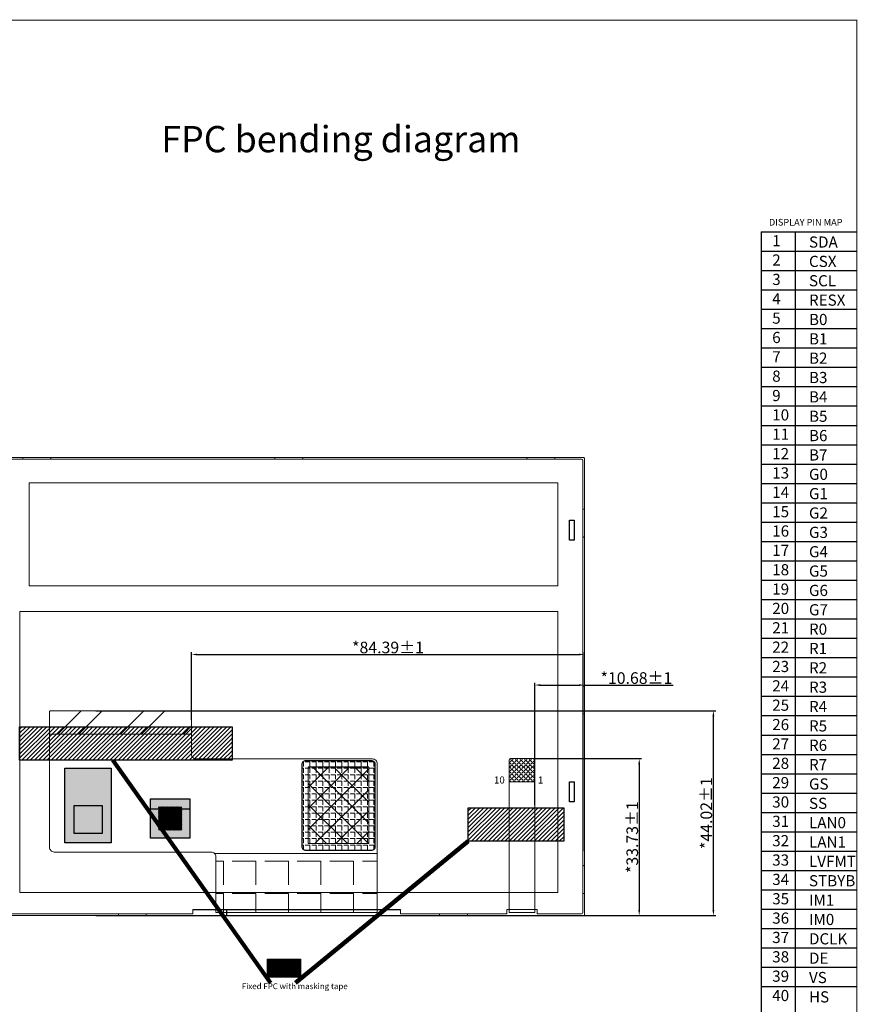
# Model space of a CAD drawing. Units: millimetres. Extents: x 258 to 937, y 1250 to 1606.
# Drawn here: x 757 to 937, y 1394 to 1606 of the extents above; entities that cross this region are included whole.
import ezdxf

# ---------------------------------------------------------------- set-up
doc = ezdxf.new("R2010")
doc.units = ezdxf.units.MM
doc.linetypes.add('SOLID', pattern=[0])
for name, color, linetype, lineweight in [('5剖面线层', 2, 'Continuous', 18), ('FPC', 6, 'Continuous', 9), ('LAYER10$C$L10', 3, 'SOLID', 5)]:
    doc.layers.add(name, color=color, linetype=linetype, lineweight=lineweight)
for name, color, linetype in [('BL', 7, 'Continuous'), ('BZ', 5, 'Continuous'), ('DIM（标注）', 3, 'Continuous')]:
    doc.layers.add(name, color=color, linetype=linetype)
doc.styles.add('Arial', font='arial.ttf')
doc.styles.add('ROMANC', font='romanc')
doc.styles.get("Standard").update_dxf_attribs({"font": 'simhei.ttf', "height": 2.5})
doc.styles.add('TITLE', font='arial.ttf')
doc.dimstyles.new('ISO-25$0', dxfattribs={"dimtxt": 1.8, "dimasz": 1.2, "dimexe": 0.5, "dimexo": 0.5, "dimgap": 0.2, "dimtad": 1, "dimdsep": 46, "dimtxsty": 'Standard', "dimcen": 2.5, "dimclrd": 3, "dimclre": 3, "dimclrt": 3, "dimadec": 0, "dimazin": 0, "dimtp": 1.2, "dimtm": 1.2, "dimtfac": 1, "dimtmove": 0, "dimatfit": 3, "dimfxl": 1, "dimtolj": 1, "dimarcsym": 0})
doc.dimstyles.new('ISO-25$7', dxfattribs={"dimscale": 0.5, "dimtxt": 2.5, "dimasz": 2, "dimexe": 0.65, "dimexo": 0, "dimtad": 0, "dimdsep": 46, "dimtxsty": 'TITLE', "dimcen": 1.6, "dimclrd": 7, "dimclre": 73, "dimclrt": 7, "dimazin": 0, "dimtfac": 1, "dimtofl": 0, "dimtmove": 0, "dimatfit": 0, "dimfxl": 1.25, "dimtolj": 1, "dimlwd": 9, "dimlwe": 9, "dimarcsym": 0})
pattern_1 = [(225, (18026.23973, -7843.99033), (0.08838834765, -0.08838834765), [])]

# ---------------------------------------------------------------- blocks, each defined once
blk = doc.blocks.new('A$C0D096692')
at = {"layer": 'FPC'}
h = blk.add_hatch(dxfattribs=at)
h.set_pattern_fill('ANGLE', color=256, scale=0.1, angle=45, style=0)
h.set_pattern_definition([(315, (-4247.8257, -5248.0459), (-0.49391409, -0.49391409), [0.508, -0.1905]), (225, (-4247.8257, -5248.0459), (-0.49391409, 0.49391409), [0.508, -0.1905])])
h.paths.add_polyline_path([(0.3, 33.06, 0.414214), (0, 32.76), (0, 28.06), (5.5, 28.06), (5.5, 32.76, 0.414214), (5.2, 33.06)])
at = {"layer": 'FPC', "lineweight": 0}
for p, q in [((0, 32.76), (0, 0)), ((5.2, 33.06), (0.3, 33.06)), ((0.3, 33.06), (5.2, 33.06)), ((0.33, 33.06), (0.68, 33.06)), ((0.83, 33.06), (1.18, 33.06)), ((1.33, 33.06), (1.68, 33.06)), ((1.83, 33.06), (2.18, 33.06)), ((2.33, 33.06), (2.68, 33.06)), ((2.83, 33.06), (3.18, 33.06)), ((3.33, 33.06), (3.68, 33.06)), ((3.83, 33.06), (4.18, 33.06)), ((4.33, 33.06), (4.68, 33.06)), ((4.83, 33.06), (5.18, 33.06)), ((5.5, 32.76), (5.5, 0)), ((5.5, 28.06), (0, 28.06)), ((5.5, 0), (0, 0))]:
    blk.add_line(p, q, dxfattribs=at)
for centre, start, end in [((0.3, 32.76), 90, 180), ((0.3, 32.76), 90, 180), ((5.2, 32.76), 0, 90), ((5.2, 32.76), 0, 90)]:
    blk.add_arc(centre, 0.3, start, end, dxfattribs=at)
at = {"layer": 'BL', "lineweight": 0, "style": 'ROMANC'}
for s, height, p in [('10', 1.522, (-3.24, 27.71)), ('1', 1.52, (6.2, 27.71))]:
    blk.add_text(s, height=height, dxfattribs=at).set_placement(p)
blk = doc.blocks.new('*D177')
at = {"color": 3, "lineweight": -2}
for p, q in [((867.59, 1437.27), (867.59, 1463.58)), ((868.79, 1463.08), (877.08, 1463.08)), ((878.28, 1437.27), (878.28, 1463.58)), ((878.28, 1463.08), (897.33, 1463.08))]:
    blk.add_line(p, q, dxfattribs=at)
at = {"color": 3}
for points in [[(868.79, 1463.28), (868.79, 1462.88), (867.59, 1463.08)], [(877.08, 1463.28), (877.08, 1462.88), (878.28, 1463.08)]]:
    blk.add_solid(points, dxfattribs=at)
at = {"layer": 'Defpoints', "color": 0}
for p in [(878.28, 1463.08), (867.59, 1436.77), (878.28, 1436.77)]:
    blk.add_point(p, dxfattribs=at)
at = {"color": 3, "insert": (889.44, 1464.59), "char_height": 2.5, "attachment_point": 5}
blk.add_mtext('\\A1;*10.68%%P1', dxfattribs=at)
blk = doc.blocks.new('*D178')
at = {"color": 3, "lineweight": -2}
for p, q in [((867.77, 1447.27), (890.55, 1447.27)), ((890.05, 1446.07), (890.05, 1414.74)), ((868.34, 1413.54), (890.55, 1413.54))]:
    blk.add_line(p, q, dxfattribs=at)
at = {"color": 3}
for points in [[(889.85, 1446.07), (890.25, 1446.07), (890.05, 1447.27)], [(889.85, 1414.74), (890.25, 1414.74), (890.05, 1413.54)]]:
    blk.add_solid(points, dxfattribs=at)
at = {"layer": 'Defpoints', "color": 0}
for p in [(867.27, 1447.27), (867.84, 1413.54), (890.05, 1413.54)]:
    blk.add_point(p, dxfattribs=at)
at = {"color": 3, "insert": (888.55, 1430.4), "char_height": 2.5, "attachment_point": 5, "rotation": 90}
blk.add_mtext('\\A1;*33.73%%P1', dxfattribs=at)
blk = doc.blocks.new('*D179')
at = {"color": 3, "lineweight": -2}
for p, q in [((773.29, 1457.56), (906.48, 1457.56)), ((905.98, 1414.74), (905.98, 1456.36)), ((773.29, 1413.54), (906.48, 1413.54))]:
    blk.add_line(p, q, dxfattribs=at)
at = {"color": 3}
for points in [[(905.78, 1456.36), (906.18, 1456.36), (905.98, 1457.56)], [(905.78, 1414.74), (906.18, 1414.74), (905.98, 1413.54)]]:
    blk.add_solid(points, dxfattribs=at)
at = {"layer": 'Defpoints', "color": 0}
for p in [(772.79, 1457.56), (905.98, 1457.56), (772.79, 1413.54)]:
    blk.add_point(p, dxfattribs=at)
at = {"color": 3, "insert": (904.46, 1435.55), "char_height": 2.5, "attachment_point": 5, "rotation": 90}
blk.add_mtext('\\A1;*44.02%%P1', dxfattribs=at)
blk = doc.blocks.new('*D180')
at = {"color": 3, "lineweight": -2}
for p, q in [((793.89, 1455.58), (793.89, 1470.15)), ((795.09, 1469.65), (877.08, 1469.65)), ((878.28, 1427.41), (878.28, 1470.15))]:
    blk.add_line(p, q, dxfattribs=at)
at = {"color": 3}
for points in [[(795.09, 1469.85), (795.09, 1469.45), (793.89, 1469.65)], [(877.08, 1469.85), (877.08, 1469.45), (878.28, 1469.65)]]:
    blk.add_solid(points, dxfattribs=at)
at = {"layer": 'Defpoints', "color": 0}
for p in [(878.28, 1469.65), (793.89, 1455.08), (878.28, 1426.91)]:
    blk.add_point(p, dxfattribs=at)
at = {"color": 3, "insert": (836.08, 1471.16), "char_height": 2.5, "attachment_point": 5}
blk.add_mtext('\\A1;*84.39%%P1', dxfattribs=at)
blk = doc.blocks.new('A$C51AE5699')
h = blk.add_hatch()
h.set_pattern_fill('ANSI31', color=256, scale=0.2, style=0)
h.set_pattern_definition([(45, (18.04794, -1362.3256), (-0.4490128, 0.4490128), [])])
h.paths.add_polyline_path([(0, -7.18), (0, 0), (-20.49, 0), (-20.49, -7.18)])
blk.add_lwpolyline([(-20.49, 0), (0, 0), (0, -7.18), (-20.49, -7.18)], close=True)
blk = doc.blocks.new('A$C435901E5')
h = blk.add_hatch()
h.set_pattern_fill('ANSI31', color=256, scale=0.2, style=0)
h.set_pattern_definition([(45, (75.31233, -1361.7009), (-0.4490128, 0.4490128), [])])
h.paths.add_polyline_path([(-45.63, 0), (0, 0), (0, -7.18), (-45.63, -7.18)])
blk.add_lwpolyline([(-45.63, 0), (0, 0), (0, -7.18), (-45.63, -7.18)], close=True)

msp = doc.modelspace()

# ---------------------------------------------------------------- hatches: boundary and pattern name
h = msp.add_hatch()
h.set_pattern_fill('ANSI31', color=256, scale=0.05, style=0)
h.set_pattern_definition([(45, (884.58412, 13.45445), (-0.112253202, 0.112253202), [])])
h.paths.add_polyline_path([(810.164, 1404.143), (817.289, 1404.143), (817.289, 1400.339), (810.164, 1400.339)])
at = {"layer": '5剖面线层', "lineweight": 18}
h = msp.add_hatch(dxfattribs=at)
h.set_pattern_fill('ANSI32', color=1, angle=180)
h.set_pattern_definition([(225, (968.365, 1637.784), (6.7352, -6.7352), []), (225, (963.875, 1637.784), (6.7352, -6.7352), [])])
h.paths.add_polyline_path([(793.888, 1457.359, 0.4142136), (793.688, 1457.559), (763.588, 1457.559, 0.4142136), (763.388, 1457.359), (763.388, 1452.559), (793.888, 1452.559)])
at = {"layer": '5剖面线层'}
h = msp.add_hatch(color=7, dxfattribs=at)
h.dxf.hatch_style = 1
h.paths.add_polyline_path([(776.653, 1429.206), (766.653, 1429.206), (766.653, 1445.206), (776.653, 1445.206)])
at = {"layer": '5剖面线层', "lineweight": 18}
h = msp.add_hatch(dxfattribs=at)
h.set_pattern_fill('ANGLE', color=6, scale=5, angle=180)
h.set_pattern_definition([(180, (1570.0608, 1056.0738), (-2e-16, -1.375), [1, -0.375]), (270, (1570.0608, 1056.0738), (1.375, -3e-16), [1, -0.375])])
edge = h.paths.add_edge_path()
edge.add_ellipse((818.358, 1428.406), major_axis=(-0.8, 0), ratio=1, start_angle=0, end_angle=90)
edge.add_line((818.358, 1427.606), (832.558, 1427.606))
edge.add_ellipse((832.558, 1428.406), major_axis=(-0.8, 0), ratio=1, start_angle=90, end_angle=180)
edge.add_line((833.358, 1428.406), (833.358, 1446.006))
edge.add_ellipse((832.558, 1446.006), major_axis=(-0.8, 0), ratio=1, start_angle=180, end_angle=270)
edge.add_line((832.558, 1446.806), (818.358, 1446.806))
edge.add_ellipse((818.358, 1446.006), major_axis=(-0.8, 0), ratio=1, start_angle=270, end_angle=360)
edge.add_line((817.558, 1446.006), (817.558, 1428.406))
h = msp.add_hatch(dxfattribs=at)
h.set_pattern_fill('ANSI37', color=2, angle=180)
h.set_pattern_definition([(225, (718.3652, 1627.8213), (2.245064, -2.245064), []), (315, (718.3652, 1627.8213), (2.245064, 2.245064), [])])
h.paths.add_polyline_path([(831.958, 1445.406), (831.958, 1429.006), (818.958, 1429.006), (818.958, 1445.406)])
at = {"layer": '5剖面线层', "linetype": 'Continuous'}
h = msp.add_hatch(color=7, dxfattribs=at)
h.dxf.hatch_style = 1
h.paths.add_polyline_path([(793.494, 1430.206), (785.094, 1430.206), (785.094, 1438.606), (793.494, 1438.606)])
h = msp.add_hatch(dxfattribs=at)
h.set_pattern_fill('ANSI31', angle=180)
h.set_pattern_definition(pattern_1)
h.paths.add_polyline_path([(791.794, 1431.906), (786.794, 1431.906), (786.794, 1436.906), (791.794, 1436.906)])
h = msp.add_hatch(dxfattribs=at)
h.set_pattern_fill('ANSI31', color=4, angle=180)
h.set_pattern_definition(pattern_1)
h.paths.add_polyline_path([(791.294, 1432.406), (787.294, 1432.406), (787.294, 1436.406), (791.294, 1436.406)])
at = {"layer": '5剖面线层', "lineweight": 18}
h = msp.add_hatch(dxfattribs=at)
h.set_pattern_fill('ANGLE', color=4, angle=180)
h.set_pattern_definition([(180, (968.365, 1627.821), (-9e-16, -6.985), [5.08, -1.905]), (270, (968.365, 1627.821), (6.985, -1e-15), [5.08, -1.905])])
edge = h.paths.add_edge_path()
edge.add_line((799.118, 1414.211), (833.758, 1414.211))
edge.add_line((833.758, 1414.211), (833.758, 1426.906))
edge.add_line((833.758, 1426.906), (798.832, 1426.906))
edge.add_arc((798.118, 1426.206), 1, 0, 44.427, ccw=False)
edge.add_line((799.118, 1426.206), (799.118, 1414.211))

# ---------------------------------------------------------------- linework, layer by layer
at = {"color": 0}
for p, q in [((916.225, 1560.492), (923.54, 1560.492)), ((916.225, 1560.492), (916.225, 1310.935)), ((923.54, 1560.492), (936.795, 1560.492)), ((923.54, 1560.492), (923.54, 1310.935)), ((916.225, 1556.332), (936.795, 1556.332)), ((916.225, 1552.173), (936.795, 1552.173)), ((916.225, 1548.014), (936.795, 1548.014)), ((916.225, 1543.854), (936.795, 1543.854)), ((916.225, 1539.695), (936.795, 1539.695)), ((916.225, 1535.536), (936.795, 1535.536)), ((916.225, 1531.377), (936.795, 1531.377)), ((916.225, 1527.217), (936.795, 1527.217)), ((916.225, 1523.058), (936.795, 1523.058)), ((916.225, 1518.899), (936.795, 1518.899)), ((916.225, 1514.74), (936.795, 1514.74)), ((916.225, 1510.58), (936.795, 1510.58)), ((916.225, 1506.421), (936.795, 1506.421)), ((916.225, 1502.262), (936.795, 1502.262)), ((916.225, 1498.102), (936.795, 1498.102)), ((916.225, 1493.943), (936.795, 1493.943)), ((916.225, 1489.784), (936.795, 1489.784)), ((916.225, 1485.625), (936.795, 1485.625)), ((916.225, 1481.465), (936.795, 1481.465)), ((916.225, 1477.306), (936.795, 1477.306)), ((916.225, 1473.147), (936.795, 1473.147)), ((916.225, 1468.988), (936.795, 1468.988)), ((916.225, 1464.828), (936.795, 1464.828)), ((916.225, 1460.669), (936.795, 1460.669)), ((916.225, 1456.51), (936.795, 1456.51)), ((916.225, 1452.35), (936.795, 1452.35)), ((916.225, 1448.191), (936.795, 1448.191)), ((916.225, 1444.032), (936.795, 1444.032)), ((916.225, 1439.873), (936.795, 1439.873)), ((916.225, 1435.713), (936.795, 1435.713)), ((916.225, 1431.554), (936.795, 1431.554)), ((916.225, 1427.395), (936.795, 1427.395)), ((916.225, 1423.235), (936.795, 1423.235)), ((916.225, 1419.076), (936.795, 1419.076)), ((916.225, 1414.917), (936.795, 1414.917)), ((916.225, 1410.758), (936.795, 1410.758)), ((916.225, 1406.598), (936.795, 1406.598)), ((916.225, 1402.439), (936.795, 1402.439)), ((916.225, 1398.28), (936.795, 1398.28))]:
    msp.add_line(p, q, dxfattribs=at)
at = {"color": 6}
msp.add_line((831.958, 1445.406), (818.958, 1445.406), dxfattribs=at)
at = {"lineweight": 18}
msp.add_line((833.758, 1427.706), (833.758, 1428.206), dxfattribs=at)
msp.add_line((801.36, 1414.886), (801.36, 1413.536))
at = {"color": 0, "const_width": 0.191}
msp.add_lwpolyline([(257.711, 1250.46), (257.711, 1605.977), (936.795, 1605.977), (936.795, 1250.46)], close=True, dxfattribs=at)
at = {"color": 7}
msp.add_lwpolyline([(776.653, 1429.206), (766.653, 1429.206), (766.653, 1445.206), (776.653, 1445.206)], close=True, dxfattribs=at)
at = {"color": 6}
msp.add_lwpolyline([(817.558, 1428.406, 0.4142136), (818.358, 1427.606), (832.558, 1427.606, 0.4142136), (833.358, 1428.406), (833.358, 1446.006, 0.4142136), (832.558, 1446.806), (818.358, 1446.806, 0.4142136), (817.558, 1446.006)], format="xyb", close=True, dxfattribs=at)
at = {"color": 2, "lineweight": 18}
msp.add_lwpolyline([(831.958, 1445.406), (831.958, 1429.006), (818.958, 1429.006), (818.958, 1445.406)], close=True, dxfattribs=at)
at = {"color": 6}
msp.add_lwpolyline([(774.653, 1431.206), (768.653, 1431.206), (768.653, 1437.206), (774.653, 1437.206)], close=True, dxfattribs=at)
at = {"color": 7, "linetype": 'Continuous'}
for points in [[(793.494, 1430.206), (785.094, 1430.206), (785.094, 1438.606), (793.494, 1438.606)], [(791.294, 1432.406), (787.294, 1432.406), (787.294, 1436.406), (791.294, 1436.406)]]:
    msp.add_lwpolyline(points, close=True, dxfattribs=at)
at = {"color": 4}
msp.add_lwpolyline([(793.494, 1436.406), (785.094, 1436.406), (785.094, 1438.606), (793.494, 1438.606)], close=True, dxfattribs=at)
msp.add_lwpolyline([(810.164, 1404.143), (817.289, 1404.143), (817.289, 1400.339), (810.164, 1400.339)], close=True)
at = {"layer": 'BL', "lineweight": 0, "ltscale": 8}
for p, q in [((877.678, 1511.616), (751.878, 1511.616)), ((877.928, 1414.136), (877.928, 1511.366)), ((872.578, 1478.898), (756.978, 1478.898)), ((756.978, 1418.536), (756.978, 1478.898)), ((872.578, 1478.898), (756.978, 1478.898)), ((872.578, 1418.536), (872.578, 1478.898)), ((872.578, 1418.536), (756.978, 1418.536)), ((861.593, 1413.886), (838.76, 1413.886)), ((868.093, 1414.886), (861.593, 1414.886)), ((861.593, 1414.886), (861.593, 1413.886)), ((868.093, 1414.886), (868.093, 1413.886)), ((877.678, 1413.886), (868.093, 1413.886))]:
    msp.add_line(p, q, dxfattribs=at)
at = {"layer": 'BL', "lineweight": 0}
for p, q in [((757.628, 1511.866), (757.628, 1511.616)), ((763.528, 1511.966), (757.728, 1511.966)), ((763.628, 1511.866), (763.628, 1511.616)), ((811.778, 1511.866), (811.778, 1511.616)), ((817.678, 1511.966), (811.878, 1511.966)), ((817.778, 1511.866), (817.778, 1511.616)), ((865.928, 1511.866), (865.928, 1511.616)), ((871.828, 1511.966), (866.028, 1511.966)), ((871.928, 1511.866), (871.928, 1511.616)), ((878.178, 1500.878), (877.928, 1500.878)), ((878.278, 1494.978), (878.278, 1500.778)), ((878.178, 1494.878), (877.928, 1494.878)), ((878.178, 1462.881), (877.928, 1462.881)), ((878.278, 1456.981), (878.278, 1462.781)), ((878.178, 1456.881), (877.928, 1456.881)), ((878.178, 1424.283), (877.928, 1424.283)), ((878.278, 1418.383), (878.278, 1424.183)), ((878.178, 1418.283), (877.928, 1418.283)), ((794.158, 1413.886), (751.878, 1413.886)), ((778.158, 1413.636), (778.158, 1413.886)), ((784.058, 1413.536), (778.258, 1413.536)), ((784.158, 1413.636), (784.158, 1413.886)), ((794.158, 1414.886), (794.158, 1413.886)), ((838.76, 1413.886), (838.76, 1414.886)), ((847.178, 1413.636), (847.178, 1413.886)), ((853.078, 1413.536), (847.278, 1413.536)), ((853.178, 1413.636), (853.178, 1413.886))]:
    msp.add_line(p, q, dxfattribs=at)
at = {"layer": 'BL', "lineweight": 0, "ltscale": 8}
msp.add_lwpolyline([(758.978, 1506.512), (872.578, 1506.512), (872.578, 1484.418), (758.978, 1484.418)], close=True, dxfattribs=at)
at = {"layer": 'BL', "lineweight": 0}
for centre, start, end in [((757.728, 1511.866), 90, 180), ((763.528, 1511.866), 0, 90), ((811.878, 1511.866), 90, 180), ((817.678, 1511.866), 0, 90), ((866.028, 1511.866), 90, 180), ((871.828, 1511.866), 0, 90), ((878.178, 1500.778), 0, 90), ((878.178, 1494.978), 270, 0), ((878.178, 1462.781), 0, 90), ((878.178, 1456.981), 270, 0), ((878.178, 1424.183), 0, 90), ((878.178, 1418.383), 270, 0), ((778.258, 1413.636), 180, 270), ((784.058, 1413.636), 270, 0), ((847.278, 1413.636), 180, 270), ((853.078, 1413.636), 270, 0)]:
    msp.add_arc(centre, 0.1, start, end, dxfattribs=at)
at = {"layer": 'BL', "lineweight": 0, "ltscale": 8}
for centre, start, end in [((877.678, 1511.366), 0, 90), ((877.678, 1414.136), 270, 0)]:
    msp.add_arc(centre, 0.25, start, end, dxfattribs=at)
at = {"layer": 'BZ', "color": 6, "lineweight": 0, "ltscale": 8}
msp.add_lwpolyline([(878.078, 1413.536), (751.478, 1413.536, -0.4142136), (751.278, 1413.736), (751.278, 1511.766, -0.4142136), (751.478, 1511.966), (878.078, 1511.966, -0.4142136), (878.278, 1511.766), (878.278, 1413.736, -0.4142136)], format="xyb", close=True, dxfattribs=at)
at = {"layer": 'DIM（标注）', "color": 0}
msp.add_line((794.158, 1414.886), (838.76, 1414.886), dxfattribs=at)
at = {"layer": 'DIM（标注）', "color": 1}
for points in [[(875.088, 1498.546), (876.088, 1498.546), (876.088, 1494.246), (875.088, 1494.246)], [(875.088, 1442.296), (876.088, 1442.296), (876.088, 1437.996), (875.088, 1437.996)]]:
    msp.add_lwpolyline(points, close=True, dxfattribs=at)
at = {"layer": 'FPC', "color": 1}
msp.add_line((763.388, 1452.559), (793.888, 1452.559), dxfattribs=at)
at = {"layer": 'FPC', "color": 4}
msp.add_line((798.832, 1426.906), (833.758, 1426.906), dxfattribs=at)
at = {"layer": 'FPC', "color": 40}
for points in [[(799.118, 1414.211), (799.118, 1426.206, 0.4142136), (798.118, 1427.206), (764.388, 1427.206, -0.4142136), (763.388, 1428.206), (763.388, 1457.359, -0.4142136), (763.588, 1457.559), (793.688, 1457.559, -0.4142136), (793.888, 1457.359), (793.888, 1448.206, 0.4142136), (794.888, 1447.206), (832.758, 1447.206, -0.4142136), (833.758, 1446.206), (833.758, 1414.211)], [(833.758, 1418.271), (833.758, 1446.206, 0.4142136), (832.758, 1447.206), (794.888, 1447.206, -0.4142136), (793.888, 1448.206), (793.888, 1457.359, 0.4142136), (793.688, 1457.559), (763.588, 1457.559, 0.4142136), (763.388, 1457.359), (763.388, 1428.206, 0.4142136), (764.388, 1427.206), (798.118, 1427.206, -0.4142136), (799.118, 1426.206), (799.118, 1418.271)]]:
    msp.add_lwpolyline(points, format="xyb", dxfattribs=at)
msp.add_lwpolyline([(833.758, 1414.211), (799.118, 1414.211), (799.118, 1426.206, 0.4142136), (798.118, 1427.206), (764.388, 1427.206, -0.4142136), (763.388, 1428.206), (763.388, 1457.359, -0.4142136), (763.588, 1457.559), (793.688, 1457.559, -0.4142136), (793.888, 1457.359), (793.888, 1448.206, 0.4142136), (794.888, 1447.206), (832.758, 1447.206, -0.4142136), (833.758, 1446.206)], format="xyb", close=True, dxfattribs=at)

# ---------------------------------------------------------------- block references
for name, p in [('A$C435901E5', (802.575, 1454.135)), ('A$C0D096692', (862.093, 1414.211)), ('A$C51AE5699', (873.82, 1436.711))]:
    msp.add_blockref(name, p)

# ---------------------------------------------------------------- texts
at = {"color": 0, "insert": (917.909, 1563.265), "char_height": 1.44, "width": 17.91591, "attachment_point": 1, "style": 'Arial'}
msp.add_mtext('DISPLAY{\\fArial|b0|i0|c134|p34; }PIN{\\fArial|b0|i0|c134|p34; }MAP', dxfattribs=at)
at = {"char_height": 2.4, "width": 3.23746, "attachment_point": 1}
for s, insert in [('1', (918.612, 1559.779)), ('SDA', (926.51, 1559.489)), ('2', (918.612, 1555.62)), ('CSX', (926.51, 1555.33)), ('3', (918.612, 1551.46)), ('SCL', (926.51, 1551.17)), ('4', (918.612, 1547.301)), ('RESX', (926.51, 1547.011)), ('5', (918.612, 1543.142)), ('B0', (926.51, 1542.852)), ('6', (918.612, 1538.982)), ('B1', (926.51, 1538.692)), ('7', (918.612, 1534.823)), ('B2', (926.51, 1534.533)), ('8', (918.612, 1530.664)), ('B3', (926.51, 1530.374)), ('9', (918.612, 1526.505)), ('B4', (926.51, 1526.215)), ('10', (918.612, 1522.345)), ('B5', (926.51, 1522.055)), ('11', (918.612, 1518.186)), ('B6', (926.51, 1517.896)), ('12', (918.612, 1514.027)), ('B7', (926.51, 1513.737)), ('13', (918.612, 1509.868)), ('G0', (926.51, 1509.578)), ('14', (918.612, 1505.708)), ('G1', (926.51, 1505.418)), ('15', (918.612, 1501.549)), ('G2', (926.51, 1501.259)), ('16', (918.612, 1497.39)), ('G3', (926.51, 1497.1)), ('17', (918.612, 1493.23)), ('G4', (926.51, 1492.94)), ('18', (918.612, 1489.071)), ('G5', (926.51, 1488.781)), ('19', (918.612, 1484.912)), ('G6', (926.51, 1484.622)), ('20', (918.612, 1480.753)), ('G7', (926.51, 1480.463)), ('21', (918.612, 1476.593)), ('R0', (926.51, 1476.303)), ('22', (918.612, 1472.434)), ('R1', (926.51, 1472.144)), ('23', (918.612, 1468.275)), ('R2', (926.51, 1467.985)), ('24', (918.612, 1464.116)), ('R3', (926.51, 1463.826)), ('25', (918.612, 1459.956)), ('R4', (926.51, 1459.666)), ('26', (918.612, 1455.797)), ('R5', (926.51, 1455.507)), ('27', (918.612, 1451.638)), ('R6', (926.51, 1451.348)), ('28', (918.612, 1447.478)), ('R7', (926.51, 1447.188)), ('29', (918.612, 1443.319)), ('GS', (926.51, 1443.029)), ('30', (918.612, 1439.16)), ('SS', (926.51, 1438.87)), ('31', (918.612, 1435.001)), ('LAN0', (926.51, 1434.711)), ('32', (918.612, 1430.841)), ('LAN1', (926.51, 1430.551)), ('33', (918.612, 1426.682)), ('LVFMT', (926.51, 1426.392)), ('34', (918.612, 1422.523)), ('STBYB', (926.51, 1422.233)), ('35', (918.612, 1418.364)), ('IM1', (926.51, 1418.073)), ('36', (918.612, 1414.204)), ('IM0', (926.51, 1413.914)), ('37', (918.612, 1410.045)), ('DCLK', (926.51, 1409.755)), ('38', (918.612, 1405.886)), ('DE', (926.51, 1405.596)), ('39', (918.612, 1401.726)), ('VS', (926.51, 1401.436)), ('40', (918.612, 1397.567)), ('HS', (926.51, 1397.277))]:
    msp.add_mtext(s, dxfattribs=dict(at, insert=insert))
at = {"insert": (804.666, 1398.988), "char_height": 1.25, "attachment_point": 1, "style": 'TITLE'}
msp.add_mtext('Fixed{\\fArial|b0|i0|c134|p34; }FPC{\\fArial|b0|i0|c134|p34; }with{\\fArial|b0|i0|c134|p34; }masking{\\fArial|b0|i0|c134|p34; }tape{\\fArial|b0|i0|c134|p34; }', dxfattribs=at)
at = {"layer": 'LAYER10$C$L10', "color": 0, "ltscale": 0.5, "insert": (787.376, 1583.227), "char_height": 5.6448, "width": 89.0605, "attachment_point": 1, "style": 'Arial'}
msp.add_mtext('FPC{\\fArial|b0|i0|c134|p34; }bending{\\fArial|b0|i0|c134|p34; }diagram', dxfattribs=at)

# ---------------------------------------------------------------- dimensions: what is measured, and where the dimension line sits
dim = msp.add_linear_dim(base=(878.278, 1469.653), p1=(793.888, 1455.08), p2=(878.278, 1426.906), text='*<>%%P1', dimstyle='ISO-25$0')
dim.commit()
dim.dimension.update_dxf_attribs({"geometry": '*D180', "text_midpoint": (836.083, 1471.159)})
dim = msp.add_linear_dim(base=(878.277762, 1463.075662), p1=(867.592763, 1436.772305), p2=(878.277762, 1436.772305), text='*<>%%P1', dimstyle='ISO-25$0')
dim.commit()
dim.dimension.update_dxf_attribs({"geometry": '*D177', "text_midpoint": (889.438998, 1463.075662), "dimtype": 160})
dim = msp.add_linear_dim(base=(905.976, 1457.559), p1=(772.794, 1413.536), p2=(772.794, 1457.559), angle=90, text='*<>%%P1', dimstyle='ISO-25$0')
dim.commit()
dim.dimension.update_dxf_attribs({"geometry": '*D179', "text_midpoint": (905.976, 1435.547), "dimtype": 160})
dim = msp.add_linear_dim(base=(890.052, 1413.536), p1=(867.268, 1447.27), p2=(867.835, 1413.536), angle=90, text='*<>%%P1', dimstyle='ISO-25$0')
dim.commit()
dim.dimension.update_dxf_attribs({"geometry": '*D178', "text_midpoint": (888.546, 1430.403)})

# ---------------------------------------------------------------- leaders
for points in [[(776.993, 1446.951), (810.825, 1399.108)], [(853.333, 1429.527), (816.207, 1399.108)]]:
    msp.add_leader(points, dimstyle='ISO-25$7', override={"dimscale": 1, "dimtxt": 1.8, "dimasz": 1.2, "dimexe": 0.5, "dimexo": 0.5, "dimgap": 0.2, "dimtad": 1, "dimtxsty": 'Standard', "dimcen": 2.5, "dimclrd": 3, "dimclre": 3, "dimclrt": 3, "dimadec": 0, "dimtp": 1.2, "dimtm": 1.2, "dimtofl": 1, "dimatfit": 3, "dimfxl": 1, "dimlwd": 65534, "dimlwe": 65534})

doc.saveas('drawing.dxf')
